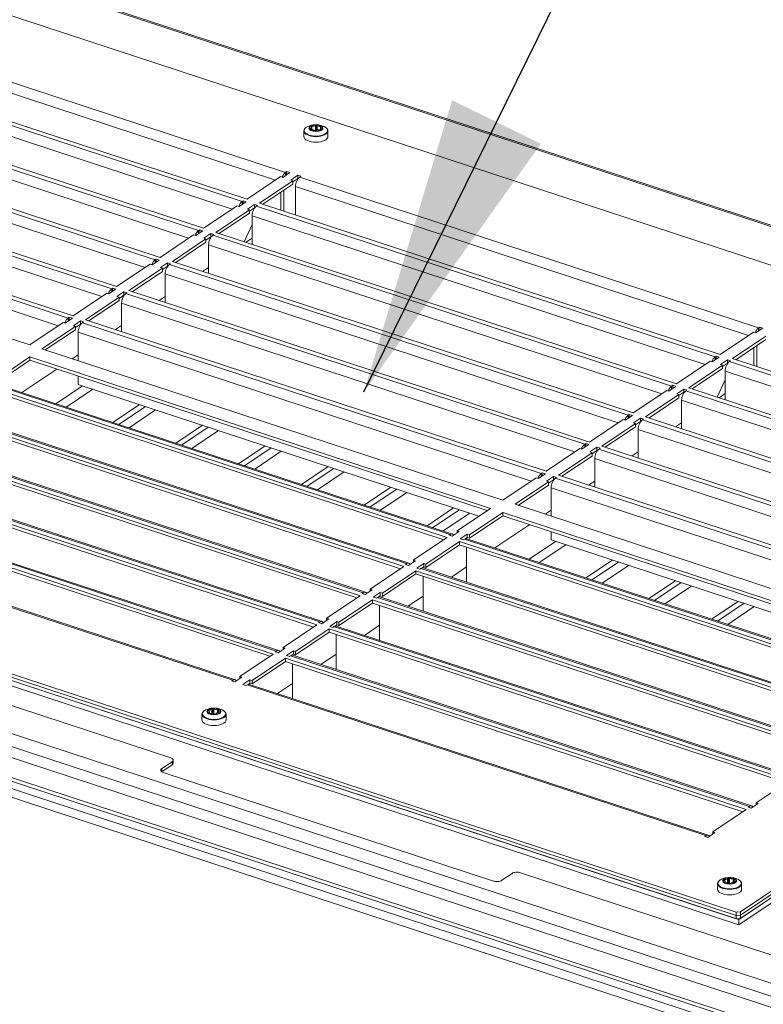
# Model space of a CAD drawing. Units: millimetres. Extents: x 160 to 5621, y 160 to 4040.
# Drawn here: x 1121 to 1244, y 1286 to 1450 of the extents above; entities that cross this region are included whole.
import ezdxf

# ---------------------------------------------------------------- set-up
doc = ezdxf.new("R2010")
doc.units = ezdxf.units.MM
doc.header["$LTSCALE"] = 20
for name, color, linetype, lineweight in [('Symbol (ISO)', 7, 'Continuous', 25), ('Visible (Drawing)', 7, 'Continuous', 40), ('Visible Narrow (ISO)', 7, 'Continuous', 35)]:
    doc.layers.add(name, color=color, linetype=linetype, lineweight=lineweight)
doc.styles.add('Note Text (ISO)', font='tahoma.ttf')
doc.dimstyles.new('Default - Method 1b (ISO)$7', dxfattribs={"dimscale": 20, "dimtxt": 3.5, "dimasz": 2.5, "dimexe": 3.175, "dimexo": 0, "dimgap": 0.762, "dimtad": 1, "dimtoh": 1, "dimrnd": 1e-08, "dimtxsty": 'Note Text (ISO)', "dimcen": 0.09, "dimdle": 10, "dimclrd": 256, "dimclre": 256, "dimclrt": 256, "dimazin": 2, "dimtfac": 1, "dimtmove": 0, "dimatfit": 3, "dimfxl": 0, "dimtolj": 1, "dimlwd": -1, "dimlwe": -1, "dimarcsym": 0})

msp = doc.modelspace()

# ---------------------------------------------------------------- linework, layer by layer
at = {"layer": 'Visible (Drawing)', "color": 7, "lineweight": 5}
for p, q in [((1259.799, 1285.1343), (280.0931, 1607.1906)), ((276.7327, 1600.4155), (1258.0769, 1277.8207)), ((1376.7715, 1372.7635), (1006.8643, 1494.3621)), ((1083.1444, 1462.6078), (1349.3688, 1375.0925)), ((1158.4806, 1420.2193), (1081.8899, 1445.3968)), ((1151.2536, 1415.3737), (1074.6629, 1440.5512)), ((1144.0265, 1410.5282), (1067.4358, 1435.7056)), ((1167.9325, 1430.6394), (1167.9325, 1431.5663)), ((1169.1872, 1432.1033), (1169.1872, 1431.8058)), ((1170.6777, 1432.001), (1170.6777, 1431.7465)), ((1171.9325, 1430.6394), (1171.9325, 1431.5663)), ((1136.7994, 1405.6826), (1060.2087, 1430.8601)), ((1129.5724, 1400.837), (1052.9817, 1426.0145)), ((1164.8882, 1424.6791), (1165.0674, 1424.7993)), ((1165.0674, 1424.7993), (1165.5794, 1424.631)), ((1165.0674, 1424.2877), (1165.0674, 1424.7993)), ((1164.0619, 1423.9614), (1158.4806, 1420.2193)), ((1160.5285, 1419.5461), (1166.1098, 1423.2882)), ((1164.41, 1423.8469), (1164.0619, 1423.9614)), ((1165.5794, 1424.631), (1164.41, 1423.8469)), ((1165.7616, 1423.4026), (1166.931, 1424.1867)), ((1166.1098, 1423.2882), (1165.7616, 1423.4026)), ((1166.931, 1423.6348), (1166.1098, 1423.0842)), ((1166.1098, 1422.7363), (1166.1098, 1423.2882)), ((1166.931, 1424.1867), (1167.443, 1424.0184)), ((1166.931, 1423.6348), (1166.931, 1424.1867)), ((1166.9805, 1423.6185), (1166.931, 1423.6348)), ((1167.443, 1424.0184), (1167.2637, 1423.8982)), ((1166.1098, 1422.7363), (1161.0808, 1419.3645)), ((1166.5468, 1422.3138), (1166.5468, 1417.5677)), ((1122.3453, 1395.9915), (1045.7546, 1421.1689)), ((1158.3523, 1419.7854), (1157.183, 1419.0014)), ((1157.6611, 1419.8335), (1157.8404, 1419.9537)), ((1157.8404, 1419.9537), (1158.3523, 1419.7854)), ((1157.8404, 1419.4421), (1157.8404, 1419.9537)), ((1156.8348, 1419.1158), (1151.2536, 1415.3737)), ((1153.3015, 1414.7005), (1158.8827, 1418.4426)), ((1157.183, 1419.0014), (1156.8348, 1419.1158)), ((1158.5346, 1418.5571), (1159.7039, 1419.3411)), ((1158.8827, 1418.4426), (1158.5346, 1418.5571)), ((1159.7039, 1418.7893), (1158.8827, 1418.2386)), ((1158.8827, 1417.8908), (1158.8827, 1418.4426)), ((1159.7039, 1419.3411), (1160.2159, 1419.1728)), ((1159.7039, 1418.7893), (1159.7039, 1419.3411)), ((1159.7535, 1418.773), (1159.7039, 1418.7893)), ((1160.2159, 1419.1728), (1160.0367, 1419.0526)), ((1237.1192, 1394.3686), (1160.5285, 1419.5461)), ((1158.8827, 1417.8908), (1153.8537, 1414.519)), ((1159.3197, 1417.4682), (1159.3197, 1412.7222)), ((1151.1253, 1414.9398), (1149.9559, 1414.1558)), ((1150.4341, 1414.988), (1150.6133, 1415.1081)), ((1150.6133, 1415.1081), (1151.1253, 1414.9398)), ((1150.6133, 1414.5966), (1150.6133, 1415.1081)), ((1159.3197, 1415.9991), (1158.0289, 1413.1465)), ((1149.6078, 1414.2703), (1144.0265, 1410.5282)), ((1146.0744, 1409.855), (1151.6557, 1413.5971)), ((1149.9559, 1414.1558), (1149.6078, 1414.2703)), ((1151.3075, 1413.7115), (1152.4769, 1414.4955)), ((1151.6557, 1413.5971), (1151.3075, 1413.7115)), ((1152.4769, 1413.9437), (1151.6557, 1413.3931)), ((1151.6557, 1413.0452), (1151.6557, 1413.5971)), ((1152.4769, 1414.4955), (1152.9888, 1414.3272)), ((1152.4769, 1413.9437), (1152.4769, 1414.4955)), ((1152.5264, 1413.9274), (1152.4769, 1413.9437)), ((1152.9888, 1414.3272), (1152.8096, 1414.2071)), ((1229.8922, 1389.5231), (1153.3015, 1414.7005)), ((1158.3139, 1413.0528), (1159.3197, 1413.7271)), ((1151.6557, 1413.0452), (1146.6267, 1409.6734)), ((1152.0926, 1412.6227), (1152.0926, 1407.8766)), ((1143.8982, 1410.0943), (1142.7289, 1409.3103)), ((1143.207, 1410.1424), (1143.3862, 1410.2626)), ((1143.3862, 1410.2626), (1143.8982, 1410.0943)), ((1143.3862, 1409.751), (1143.3862, 1410.2626)), ((1142.3807, 1409.4247), (1136.7994, 1405.6826)), ((1138.8473, 1405.0094), (1144.4286, 1408.7515)), ((1142.7289, 1409.3103), (1142.3807, 1409.4247)), ((1144.0805, 1408.8659), (1145.2498, 1409.65)), ((1144.4286, 1408.7515), (1144.0805, 1408.8659)), ((1145.2498, 1409.0981), (1144.4286, 1408.5475)), ((1144.4286, 1408.1997), (1144.4286, 1408.7515)), ((1145.2498, 1409.65), (1145.7618, 1409.4817)), ((1145.2498, 1409.0981), (1145.2498, 1409.65)), ((1145.2993, 1409.0818), (1145.2498, 1409.0981)), ((1145.7618, 1409.4817), (1145.5825, 1409.3615)), ((1222.6651, 1384.6775), (1146.0744, 1409.855)), ((1151.0869, 1408.2072), (1152.0926, 1408.8816)), ((1144.4286, 1408.1997), (1139.3996, 1404.8278)), ((1144.8656, 1407.7771), (1144.8656, 1403.031)), ((1136.6711, 1405.2487), (1135.5018, 1404.4647)), ((1135.9799, 1405.2968), (1136.1592, 1405.417)), ((1136.1592, 1405.417), (1136.6711, 1405.2487)), ((1136.1592, 1404.9054), (1136.1592, 1405.417)), ((1135.1536, 1404.5791), (1129.5724, 1400.837)), ((1131.6203, 1400.1638), (1137.2015, 1403.9059)), ((1135.5018, 1404.4647), (1135.1536, 1404.5791)), ((1136.8534, 1404.0204), (1138.0227, 1404.8044)), ((1137.2015, 1403.9059), (1136.8534, 1404.0204)), ((1138.0227, 1404.2526), (1137.2015, 1403.702)), ((1137.2015, 1403.3541), (1137.2015, 1403.9059)), ((1138.0227, 1404.8044), (1138.5347, 1404.6361)), ((1138.0227, 1404.2526), (1138.0227, 1404.8044)), ((1138.0723, 1404.2363), (1138.0227, 1404.2526)), ((1138.5347, 1404.6361), (1138.3555, 1404.5159)), ((1215.438, 1379.8319), (1138.8473, 1405.0094)), ((1143.8598, 1403.3617), (1144.8656, 1404.036)), ((1137.2015, 1403.3541), (1132.1725, 1399.9823)), ((1137.6385, 1402.9315), (1137.6385, 1398.1855)), ((1129.4441, 1400.4031), (1128.2747, 1399.6191)), ((1128.7529, 1400.4513), (1128.9321, 1400.5714)), ((1128.9321, 1400.5714), (1129.4441, 1400.4031)), ((1128.9321, 1400.0599), (1128.9321, 1400.5714)), ((1208.211, 1374.9864), (1131.6203, 1400.1638)), ((1127.9266, 1399.7336), (1122.3453, 1395.9915)), ((1124.3932, 1395.3183), (1129.9745, 1399.0604)), ((1129.9745, 1398.5085), (1124.9455, 1395.1367)), ((1128.2747, 1399.6191), (1127.9266, 1399.7336)), ((1129.6263, 1399.1748), (1130.7957, 1399.9588)), ((1129.9745, 1399.0604), (1129.6263, 1399.1748)), ((1130.7957, 1399.407), (1129.9745, 1398.8564)), ((1129.9745, 1398.5085), (1129.9745, 1399.0604)), ((1130.7957, 1399.9588), (1131.3077, 1399.7905)), ((1130.7957, 1399.407), (1130.7957, 1399.9588)), ((1130.8452, 1399.3907), (1130.7957, 1399.407)), ((1131.3077, 1399.7905), (1131.1284, 1399.6704)), ((1136.6327, 1398.5161), (1137.6385, 1399.1904)), ((1244.218, 1398.7803), (1243.0486, 1397.9963)), ((1243.5268, 1398.8284), (1243.706, 1398.9486)), ((1243.706, 1398.9486), (1244.218, 1398.7803)), ((1243.706, 1398.437), (1243.706, 1398.9486)), ((1130.4114, 1398.086), (1130.4114, 1393.3399)), ((1242.7005, 1398.1107), (1237.1192, 1394.3686)), ((1239.1671, 1393.6954), (1244.7484, 1397.4375)), ((1244.7484, 1396.8857), (1239.7194, 1393.5139)), ((1243.0486, 1397.9963), (1242.7005, 1398.1107)), ((1200.9839, 1370.1408), (1124.3932, 1395.3183)), ((1116.8044, 1390.2302), (1122.3857, 1393.9723)), ((1122.3857, 1393.9723), (1198.9764, 1368.7948)), ((1122.3857, 1393.9723), (1122.3857, 1393.4204)), ((1129.4057, 1393.6705), (1130.4114, 1394.3449)), ((1236.9909, 1393.9347), (1235.8216, 1393.1507)), ((1236.2997, 1393.9829), (1236.479, 1394.103)), ((1236.479, 1394.103), (1236.9909, 1393.9347)), ((1236.479, 1393.5915), (1236.479, 1394.103)), ((1315.7578, 1368.5179), (1239.1671, 1393.6954)), ((1122.3857, 1393.4204), (1116.8044, 1389.6783)), ((1121.0391, 1388.0609), (1126.8459, 1391.9543)), ((1198.4241, 1368.4245), (1122.3857, 1393.4204)), ((1235.4734, 1393.2652), (1229.8922, 1389.5231)), ((1231.94, 1388.8499), (1237.5213, 1392.592)), ((1237.5213, 1392.0401), (1232.4923, 1388.6683)), ((1235.8216, 1393.1507), (1235.4734, 1393.2652)), ((1237.1732, 1392.7064), (1238.3425, 1393.4904)), ((1237.5213, 1392.592), (1237.1732, 1392.7064)), ((1238.3425, 1392.9386), (1237.5213, 1392.388)), ((1237.5213, 1392.0401), (1237.5213, 1392.592)), ((1238.3425, 1393.4904), (1238.8545, 1393.3221)), ((1238.3425, 1392.9386), (1238.3425, 1393.4904)), ((1238.392, 1392.9223), (1238.3425, 1392.9386)), ((1238.8545, 1393.3221), (1238.6753, 1393.2019)), ((1130.4114, 1390.7821), (1130.4114, 1389.395)), ((1237.9583, 1391.6176), (1237.9583, 1386.8715)), ((1239.8157, 1301.6399), (973.5913, 1389.1552)), ((1115.1586, 1389.1267), (1191.7493, 1363.9492)), ((1192.6315, 1364.5265), (1116.3685, 1389.5963)), ((1130.4114, 1389.395), (1197.0358, 1367.4937)), ((1229.7639, 1389.0892), (1228.5945, 1388.3051)), ((1229.0727, 1389.1373), (1229.2519, 1389.2575)), ((1229.2519, 1389.2575), (1229.7639, 1389.0892)), ((1229.2519, 1388.7459), (1229.2519, 1389.2575)), ((1308.5308, 1363.6724), (1231.94, 1388.8499)), ((1237.9583, 1390.1484), (1236.6674, 1387.2958)), ((1240.2252, 1300.4016), (973.1817, 1388.1862)), ((973.1817, 1387.3032), (1240.2252, 1299.5186)), ((973.5913, 1388.6034), (1239.8157, 1301.0881)), ((973.5913, 1388.6034), (1239.8157, 1301.0881)), ((973.5913, 1388.0515), (1239.8157, 1300.5362)), ((1191.1971, 1363.5789), (1115.1586, 1388.5749)), ((1228.2464, 1388.4196), (1222.6651, 1384.6775)), ((1224.713, 1384.0043), (1230.2943, 1387.7464)), ((1230.2943, 1387.1945), (1225.2653, 1383.8227)), ((1228.5945, 1388.3051), (1228.2464, 1388.4196)), ((1229.9461, 1387.8608), (1231.1155, 1388.6449)), ((1230.2943, 1387.7464), (1229.9461, 1387.8608)), ((1231.1155, 1388.093), (1230.2943, 1387.5424)), ((1230.2943, 1387.1945), (1230.2943, 1387.7464)), ((1231.1155, 1388.6449), (1231.6274, 1388.4766)), ((1231.1155, 1388.093), (1231.1155, 1388.6449)), ((1231.165, 1388.0767), (1231.1155, 1388.093)), ((1231.6274, 1388.4766), (1231.4482, 1388.3564)), ((1236.9525, 1387.2021), (1237.9583, 1387.8765)), ((1140.6119, 1386.0418), (1136.1934, 1383.0793)), ((1230.7312, 1386.772), (1230.7312, 1382.0259)), ((1107.9316, 1384.2812), (1184.5223, 1359.1037)), ((1185.4045, 1359.6809), (1109.1414, 1384.7507)), ((1222.5368, 1384.2436), (1221.3674, 1383.4596)), ((1221.8456, 1384.2917), (1222.0248, 1384.4119)), ((1222.0248, 1384.4119), (1222.5368, 1384.2436)), ((1222.0248, 1383.9003), (1222.0248, 1384.4119)), ((1222.719, 1383.0153), (1223.8884, 1383.7993)), ((1223.8884, 1383.7993), (1224.4004, 1383.631)), ((1223.8884, 1383.2475), (1223.8884, 1383.7993)), ((1301.3037, 1358.8268), (1224.713, 1384.0043)), ((1183.97, 1358.7334), (1107.9316, 1383.7293)), ((1151.0561, 1382.6085), (1146.6376, 1379.646)), ((1221.0193, 1383.574), (1215.438, 1379.8319)), ((1217.4859, 1379.1587), (1223.0672, 1382.9008)), ((1223.0672, 1382.349), (1218.0382, 1378.9772)), ((1221.3674, 1383.4596), (1221.0193, 1383.574)), ((1223.0672, 1382.9008), (1222.719, 1383.0153)), ((1223.8884, 1383.2475), (1223.0672, 1382.6968)), ((1223.0672, 1382.349), (1223.0672, 1382.9008)), ((1223.9379, 1383.2312), (1223.8884, 1383.2475)), ((1224.4004, 1383.631), (1224.2211, 1383.5108)), ((1229.7255, 1382.3566), (1230.7312, 1383.0309)), ((1223.5042, 1381.9264), (1223.5042, 1377.1804)), ((1100.7045, 1379.4356), (1177.2952, 1354.2581)), ((1176.7429, 1353.8878), (1100.7045, 1378.8837)), ((1178.1774, 1354.8354), (1101.9144, 1379.9051)), ((1161.5003, 1379.1752), (1157.0817, 1376.2127)), ((1215.3097, 1379.398), (1214.1404, 1378.614)), ((1214.6185, 1379.4462), (1214.7978, 1379.5663)), ((1214.7978, 1379.5663), (1215.3097, 1379.398)), ((1214.7978, 1379.0548), (1214.7978, 1379.5663)), ((1215.492, 1378.1697), (1216.6613, 1378.9537)), ((1216.6613, 1378.9537), (1217.1733, 1378.7854)), ((1216.6613, 1378.4019), (1216.6613, 1378.9537)), ((1294.0766, 1353.9813), (1217.4859, 1379.1587)), ((1213.7922, 1378.7285), (1208.211, 1374.9864)), ((1210.2589, 1374.3132), (1215.8401, 1378.0553)), ((1215.8401, 1377.5034), (1210.8111, 1374.1316)), ((1214.1404, 1378.614), (1213.7922, 1378.7285)), ((1215.8401, 1378.0553), (1215.492, 1378.1697)), ((1216.6613, 1378.4019), (1215.8401, 1377.8513)), ((1215.8401, 1377.5034), (1215.8401, 1378.0553)), ((1216.7109, 1378.3856), (1216.6613, 1378.4019)), ((1217.1733, 1378.7854), (1216.9941, 1378.6653)), ((1222.4984, 1377.511), (1223.5042, 1378.1853)), ((1171.9445, 1375.7419), (1167.5259, 1372.7794)), ((1216.2771, 1377.0809), (1216.2771, 1372.3348)), ((1093.4774, 1374.59), (1170.0681, 1349.4125)), ((1169.5159, 1349.0423), (1093.4774, 1374.0382)), ((1170.9504, 1349.9898), (1094.6873, 1375.0596)), ((1208.0827, 1374.5525), (1206.9133, 1373.7685)), ((1207.3915, 1374.6006), (1207.5707, 1374.7208)), ((1207.5707, 1374.7208), (1208.0827, 1374.5525)), ((1207.5707, 1374.2092), (1207.5707, 1374.7208)), ((1208.2649, 1373.3241), (1209.4343, 1374.1082)), ((1209.4343, 1374.1082), (1209.9463, 1373.9399)), ((1209.4343, 1373.5563), (1209.4343, 1374.1082)), ((1209.9463, 1373.9399), (1209.767, 1373.8197)), ((1286.8496, 1349.1357), (1210.2589, 1374.3132)), ((1349.4916, 1374.7656), (1240.512, 1301.6976)), ((1240.512, 1301.1457), (1349.4916, 1374.2137)), ((1240.512, 1301.1457), (1349.4916, 1374.2137)), ((1182.3887, 1372.3086), (1177.9701, 1369.3461)), ((1206.5652, 1373.8829), (1200.9839, 1370.1408)), ((1203.0318, 1369.4676), (1208.6131, 1373.2097)), ((1208.6131, 1372.6579), (1203.5841, 1369.286)), ((1206.9133, 1373.7685), (1206.5652, 1373.8829)), ((1208.6131, 1373.2097), (1208.2649, 1373.3241)), ((1209.4343, 1373.5563), (1208.6131, 1373.0057)), ((1208.6131, 1372.6579), (1208.6131, 1373.2097)), ((1209.4838, 1373.54), (1209.4343, 1373.5563)), ((1215.2713, 1372.6654), (1216.2771, 1373.3398)), ((1349.7783, 1373.8542), (1240.2252, 1300.4016)), ((1240.2252, 1299.5186), (1349.7783, 1372.9712)), ((1240.512, 1300.5939), (1349.4916, 1373.6619)), ((1209.05, 1372.2353), (1209.05, 1367.4892)), ((1145.7861, 1327.3183), (1018.8176, 1369.0564)), ((1086.2504, 1369.7445), (1162.8411, 1344.567)), ((1162.2888, 1344.1967), (1086.2504, 1369.1926)), ((1163.7233, 1345.1443), (1087.4602, 1370.214)), ((1279.6225, 1344.2901), (1203.0318, 1369.4676)), ((1192.8329, 1368.8754), (1188.4143, 1365.9128)), ((1198.9764, 1368.7948), (1193.3951, 1365.0527)), ((1195.443, 1364.3795), (1201.0243, 1368.1216)), ((1201.0243, 1367.5698), (1195.443, 1363.8277)), ((1201.0243, 1368.1216), (1277.615, 1342.9441)), ((1201.0243, 1368.1216), (1201.0243, 1367.5698)), ((1277.0627, 1342.5738), (1201.0243, 1367.5698)), ((1208.0443, 1367.8199), (1209.05, 1368.4942)), ((1199.6777, 1362.2103), (1205.4845, 1366.1036)), ((1156.4962, 1340.2987), (1080.2332, 1365.3685)), ((1192.0619, 1364.3225), (1192.2412, 1364.4427)), ((1192.5739, 1364.1542), (1192.0619, 1364.3225)), ((1193.7433, 1364.9383), (1192.5739, 1364.1542)), ((1193.3951, 1365.0527), (1193.7433, 1364.9383)), ((1193.3951, 1364.7048), (1193.3951, 1365.0527)), ((1193.9255, 1363.7099), (1195.0949, 1364.494)), ((1195.0949, 1364.494), (1195.443, 1364.3795)), ((1195.0949, 1363.9421), (1195.0949, 1364.494)), ((1195.443, 1364.3795), (1195.443, 1363.8277)), ((1209.05, 1364.9315), (1209.05, 1363.5443)), ((1191.7493, 1363.9492), (1186.1681, 1360.2071)), ((1188.2159, 1359.5339), (1193.7972, 1363.276)), ((1193.7972, 1362.7242), (1188.2159, 1358.9821)), ((1193.7972, 1363.276), (1270.3879, 1338.0986)), ((1193.7972, 1363.276), (1193.7972, 1362.7242)), ((1269.8356, 1337.7283), (1193.7972, 1362.7242)), ((1194.4375, 1363.5416), (1193.9255, 1363.7099)), ((1194.6167, 1363.6618), (1194.4375, 1363.5416)), ((1195.0949, 1363.9421), (1194.8087, 1363.7502)), ((1271.2701, 1338.6758), (1195.0071, 1363.7456)), ((1195.443, 1363.8277), (1195.0949, 1363.9421)), ((1209.05, 1363.5443), (1275.6744, 1341.643)), ((1194.9752, 1362.337), (1194.9752, 1356.5348)), ((1184.8349, 1359.477), (1185.0141, 1359.5971)), ((1185.3468, 1359.3087), (1184.8349, 1359.477)), ((1186.5162, 1360.0927), (1185.3468, 1359.3087)), ((1186.1681, 1360.2071), (1186.5162, 1360.0927)), ((1186.1681, 1359.8593), (1186.1681, 1360.2071)), ((1186.6984, 1358.8644), (1187.8678, 1359.6484)), ((1187.8678, 1359.6484), (1188.2159, 1359.5339)), ((1187.8678, 1359.0965), (1187.8678, 1359.6484)), ((1188.2159, 1359.5339), (1188.2159, 1358.9821)), ((1219.2505, 1360.1911), (1214.832, 1357.2286)), ((1184.5223, 1359.1037), (1178.941, 1355.3616)), ((1180.9889, 1354.6884), (1186.5702, 1358.4305)), ((1186.5702, 1357.8786), (1180.9889, 1354.1365)), ((1186.5702, 1358.4305), (1263.1609, 1333.253)), ((1186.5702, 1358.4305), (1186.5702, 1357.8786)), ((1262.6086, 1332.8827), (1186.5702, 1357.8786)), ((1187.2104, 1358.6961), (1186.6984, 1358.8644)), ((1187.3897, 1358.8162), (1187.2104, 1358.6961)), ((1187.8678, 1359.0965), (1187.5816, 1358.9046)), ((1264.0431, 1333.8303), (1187.78, 1358.9)), ((1188.2159, 1358.9821), (1187.8678, 1359.0965)), ((1192.4506, 1357.3647), (1194.9752, 1359.0574)), ((1187.7481, 1357.4914), (1187.7481, 1351.6892)), ((1229.6947, 1356.7579), (1225.2762, 1353.7953)), ((1177.6078, 1354.6314), (1177.7871, 1354.7516)), ((1178.1198, 1354.4631), (1177.6078, 1354.6314)), ((1179.2891, 1355.2471), (1178.1198, 1354.4631)), ((1178.941, 1355.3616), (1179.2891, 1355.2471)), ((1178.941, 1355.0137), (1178.941, 1355.3616)), ((1179.4714, 1354.0188), (1180.6407, 1354.8028)), ((1180.6407, 1354.8028), (1180.9889, 1354.6884)), ((1180.6407, 1354.251), (1180.6407, 1354.8028)), ((1180.9889, 1354.6884), (1180.9889, 1354.1365)), ((1177.2952, 1354.2581), (1171.7139, 1350.516)), ((1173.7618, 1349.8428), (1179.3431, 1353.5849)), ((1179.3431, 1353.0331), (1173.7618, 1349.291)), ((1179.3431, 1353.5849), (1255.9338, 1328.4074)), ((1179.3431, 1353.5849), (1179.3431, 1353.0331)), ((1255.3815, 1328.0371), (1179.3431, 1353.0331)), ((1179.9834, 1353.8505), (1179.4714, 1354.0188)), ((1180.1626, 1353.9707), (1179.9834, 1353.8505)), ((1180.6407, 1354.251), (1180.3545, 1354.0591)), ((1180.5211, 1352.6458), (1180.5211, 1346.8437)), ((1256.816, 1328.9847), (1180.553, 1354.0545)), ((1180.9889, 1354.1365), (1180.6407, 1354.251)), ((1185.2235, 1352.5191), (1187.7481, 1354.2118)), ((1240.1389, 1353.3246), (1235.7203, 1350.362)), ((1170.0681, 1349.4125), (1164.4869, 1345.6704)), ((1170.3808, 1349.7858), (1170.56, 1349.906)), ((1170.8927, 1349.6175), (1170.3808, 1349.7858)), ((1172.0621, 1350.4016), (1170.8927, 1349.6175)), ((1171.7139, 1350.516), (1172.0621, 1350.4016)), ((1171.7139, 1350.1682), (1171.7139, 1350.516)), ((1172.2443, 1349.1732), (1173.4137, 1349.9573)), ((1173.4137, 1349.4054), (1173.1275, 1349.2135)), ((1173.4137, 1349.9573), (1173.7618, 1349.8428)), ((1173.4137, 1349.4054), (1173.4137, 1349.9573)), ((1173.7618, 1349.291), (1173.4137, 1349.4054)), ((1173.7618, 1349.8428), (1173.7618, 1349.291)), ((1177.9965, 1347.6736), (1180.5211, 1349.3663)), ((1166.5348, 1344.9973), (1172.116, 1348.7394)), ((1172.116, 1348.1875), (1166.5348, 1344.4454)), ((1172.116, 1348.7394), (1248.7067, 1323.5619)), ((1172.116, 1348.7394), (1172.116, 1348.1875)), ((1248.1545, 1323.1916), (1172.116, 1348.1875)), ((1172.7563, 1349.0049), (1172.2443, 1349.1732)), ((1172.9355, 1349.1251), (1172.7563, 1349.0049)), ((1173.294, 1347.8003), (1173.294, 1341.9981)), ((1249.5889, 1324.1391), (1173.3259, 1349.2089)), ((1162.8411, 1344.567), (1157.2598, 1340.8249)), ((1163.1537, 1344.9403), (1163.3329, 1345.0605)), ((1163.6657, 1344.772), (1163.1537, 1344.9403)), ((1164.835, 1345.556), (1163.6657, 1344.772)), ((1164.4869, 1345.6704), (1164.835, 1345.556)), ((1164.4869, 1345.3226), (1164.4869, 1345.6704)), ((1165.0173, 1344.3277), (1166.1866, 1345.1117)), ((1166.1866, 1344.5599), (1165.9004, 1344.368)), ((1166.1866, 1345.1117), (1166.5348, 1344.9973)), ((1166.1866, 1344.5599), (1166.1866, 1345.1117)), ((1166.5348, 1344.4454), (1166.1866, 1344.5599)), ((1166.5348, 1344.9973), (1166.5348, 1344.4454)), ((1170.7694, 1342.828), (1173.294, 1344.5207)), ((1159.3077, 1340.1517), (1164.889, 1343.8938)), ((1164.889, 1343.3419), (1159.3077, 1339.5998)), ((1164.889, 1343.8938), (1241.4797, 1318.7163)), ((1164.889, 1343.8938), (1164.889, 1343.3419)), ((1240.9274, 1318.346), (1164.889, 1343.3419)), ((1165.5292, 1344.1594), (1165.0173, 1344.3277)), ((1165.7085, 1344.2795), (1165.5292, 1344.1594)), ((1166.067, 1342.9547), (1166.067, 1337.1525)), ((1242.3619, 1319.2936), (1166.0988, 1344.3633)), ((1155.9266, 1340.0947), (1156.1059, 1340.2149)), ((1156.4386, 1339.9264), (1155.9266, 1340.0947)), ((1157.608, 1340.7104), (1156.4386, 1339.9264)), ((1157.2598, 1340.8249), (1157.608, 1340.7104)), ((1157.2598, 1340.477), (1157.2598, 1340.8249)), ((1157.7902, 1339.4821), (1158.9596, 1340.2661)), ((1158.9596, 1339.7143), (1158.6733, 1339.5224)), ((1158.9596, 1340.2661), (1159.3077, 1340.1517)), ((1158.9596, 1339.7143), (1158.9596, 1340.2661)), ((1159.3077, 1339.5998), (1158.9596, 1339.7143)), ((1159.3077, 1340.1517), (1159.3077, 1339.5998)), ((1163.5423, 1337.9824), (1166.067, 1339.6751)), ((1158.3022, 1339.3138), (1157.7902, 1339.4821)), ((1158.4814, 1339.434), (1158.3022, 1339.3138)), ((1235.1348, 1314.448), (1158.8718, 1339.5178)), ((1152.2626, 1334.9152), (1152.2626, 1334.7106)), ((1153.7105, 1335.1537), (1153.7105, 1334.8256)), ((1150.9866, 1333.6217), (1150.9866, 1334.5486)), ((1154.9866, 1333.6217), (1154.9866, 1334.5486)), ((1144.311, 1325.5108), (1146.0317, 1326.6645)), ((1146.2125, 1326.9337), (1146.2125, 1326.3819)), ((1146.0317, 1326.1126), (1144.321, 1324.9656)), ((1199.4397, 1306.8153), (1144.5565, 1324.8569)), ((1248.7067, 1323.5619), (1243.1255, 1319.8198)), ((1241.4797, 1318.7163), (1235.8984, 1314.9742)), ((1241.7923, 1319.0896), (1241.9715, 1319.2098)), ((1242.3043, 1318.9213), (1241.7923, 1319.0896)), ((1243.4736, 1319.7053), (1242.3043, 1318.9213)), ((1243.1255, 1319.8198), (1243.4736, 1319.7053)), ((1243.1255, 1319.4719), (1243.1255, 1319.8198)), ((1235.8984, 1314.9742), (1236.2466, 1314.8598)), ((1235.8984, 1314.6264), (1235.8984, 1314.9742)), ((1234.5652, 1314.244), (1234.7445, 1314.3642)), ((1235.0772, 1314.0757), (1234.5652, 1314.244)), ((1236.2466, 1314.8598), (1235.0772, 1314.0757)), ((1202.5532, 1308.0843), (1200.8325, 1306.9306)), ((1253.7181, 1291.8381), (1203.9459, 1308.1996)), ((1239.4348, 1306.9738), (1239.4348, 1306.6457)), ((1236.7108, 1305.4418), (1236.7108, 1306.3687)), ((1237.9869, 1306.7353), (1237.9869, 1306.5307)), ((1240.7108, 1305.4418), (1240.7108, 1306.3687)), ((1240.512, 1301.6976), (1239.8157, 1301.6399)), ((1239.8157, 1301.6399), (1239.8157, 1301.0881)), ((1239.8157, 1301.0881), (1240.512, 1301.1457)), ((1240.512, 1301.1457), (1239.8157, 1301.0881)), ((1239.8157, 1301.0881), (1239.8157, 1300.5362)), ((1239.8157, 1300.5362), (1240.512, 1300.5939)), ((1240.2252, 1299.5186), (1240.2252, 1300.4016)), ((1240.512, 1301.1457), (1240.512, 1301.6976)), ((1240.512, 1300.5939), (1240.512, 1301.1457))]:
    msp.add_line(p, q, dxfattribs=at)
for centre, major_axis, ratio, start_param, end_param in [((1169.0955, 1431.8969), (-0.1, 0), 0.46947156, 5.46067419, 6.65952787), ((1169.9325, 1432.0522), (-1, 0), 0.46947156, 0.37634257, 0.49632206), ((1168.6872, 1432.1033), (0.5, 0), 0.46947156, 5.46067419, 6.9311635), ((1169.1411, 1431.851), (0.1, 0), 0.46947156, 3.63791471, 4.8367684), ((1169.1656, 1432.2733), (-0.1, 0), 0.46947156, 5.73230982, 6.9311635), ((1169.9325, 1432.0522), (1, 0), 0.46947156, 2.47073767, 2.59071716), ((1169.2275, 1432.3148), (-0.1, 0), 0.46947156, 4.41347664, 5.61233032), ((1169.2155, 1431.5714), (0.5, 0), 0.46947156, 0.22468643, 1.69517575), ((1169.4042, 1432.584), (0.5, 0), 0.46947156, 4.41347664, 5.88396595), ((1169.8004, 1431.6342), (-0.1, 0), 0.46947156, 0.22468643, 1.42354012), ((1169.4042, 1431.8114), (0.5, 0), 0.46947156, 5.35330455, 5.88396595), ((1169.9325, 1432.0522), (-1, 0), 0.46947156, 1.42354012, 1.54351961), ((1169.957, 1432.4745), (-0.1, 0), 0.46947156, 4.68511227, 5.88396595), ((1169.957, 1431.7019), (-0.1, 0), 0.46947156, 4.68511227, 5.88396595), ((1169.9079, 1431.6298), (0.1, 0), 0.46947156, 4.68511227, 5.88396595), ((1169.9325, 1432.0522), (1, 0), 0.46947156, 1.42354012, 1.54351961), ((1169.9325, 1431.2796), (-1, 0), 0.46947156, 4.56513277, 4.68511227), ((1170.4608, 1431.5203), (-0.5, 0), 0.46947156, 4.41347664, 5.88396595), ((1170.0645, 1432.4701), (0.1, 0), 0.46947156, 0.22468643, 1.42354012), ((1170.0645, 1431.6975), (0.1, 0), 0.46947156, 0.23480776, 1.42354012), ((1170.6495, 1432.5329), (-0.5, 0), 0.46947156, 0.22468643, 1.69517575), ((1170.6375, 1431.7895), (0.1, 0), 0.46947156, 4.41347664, 5.61233032), ((1171.1777, 1432.001), (-0.5, 0), 0.46947156, 5.46067419, 6.9311635), ((1170.7239, 1432.2534), (-0.1, 0), 0.46947156, 3.63791471, 4.8367684), ((1169.9325, 1432.0522), (-1, 0), 0.46947156, 2.47073767, 2.59071716), ((1170.6994, 1431.831), (0.1, 0), 0.46947156, 5.73230982, 6.9311635), ((1169.9325, 1432.0522), (1, 0), 0.46947156, 0.37634257, 0.49632206), ((1170.7695, 1432.2074), (0.1, 0), 0.46947156, 5.46067419, 6.65952787), ((1169.9325, 1430.6394), (-2, 0), 0.46947156, 0, 3.14159265), ((1164.8882, 1423.5754), (0.3904, 1.1875), 0.50643793, 0.57574042, 1.48377635), ((1167.2637, 1422.7945), (-0.3904, -1.1875), 0.50643793, 3.71733307, 5.2881294), ((1157.6611, 1418.7298), (0.3904, 1.1875), 0.50643793, 0.57574042, 1.48377635), ((1160.0367, 1417.9489), (-0.3904, -1.1875), 0.50643793, 3.71733307, 5.2881294), ((1150.4341, 1413.8843), (0.3904, 1.1875), 0.50643793, 0.57574042, 1.48377635), ((1152.8096, 1413.1034), (-0.3904, -1.1875), 0.50643793, 3.71733307, 5.2881294), ((1143.207, 1409.0387), (0.3904, 1.1875), 0.50643793, 0.57574042, 1.48377635), ((1145.5825, 1408.2578), (-0.3904, -1.1875), 0.50643793, 3.71733307, 5.2881294), ((1135.9799, 1404.1931), (0.3904, 1.1875), 0.50643793, 0.57574042, 1.48377635), ((1138.3555, 1403.4122), (-0.3904, -1.1875), 0.50643793, 3.71733307, 5.2881294), ((1128.7529, 1399.3476), (0.3904, 1.1875), 0.50643793, 0.57574042, 1.48377635), ((1131.1284, 1398.5667), (-0.3904, -1.1875), 0.50643793, 3.71733307, 5.2881294), ((1243.5268, 1397.7247), (0.3904, 1.1875), 0.50643793, 0.57574042, 1.48377635), ((1236.2997, 1392.8792), (0.3904, 1.1875), 0.50643793, 0.57574042, 1.48377635), ((1238.6753, 1392.0983), (-0.3904, -1.1875), 0.50643793, 3.71733307, 5.2881294), ((1229.0727, 1388.0336), (0.3904, 1.1875), 0.50643793, 0.57574042, 1.48377635), ((1231.4482, 1387.2527), (-0.3904, -1.1875), 0.50643793, 3.71733307, 5.2881294), ((1221.8456, 1383.188), (0.3904, 1.1875), 0.50643793, 0.57574042, 1.48377635), ((1224.2211, 1382.4071), (-0.3904, -1.1875), 0.50643793, 3.71733307, 5.2881294), ((1214.6185, 1378.3425), (0.3904, 1.1875), 0.50643793, 0.57574042, 1.48377635), ((1216.9941, 1377.5616), (-0.3904, -1.1875), 0.50643793, 3.71733307, 5.2881294), ((1207.3915, 1373.4969), (0.3904, 1.1875), 0.50643793, 0.57574042, 1.48377635), ((1209.767, 1372.716), (-0.3904, -1.1875), 0.50643793, 3.71733307, 5.2881294), ((1192.2412, 1363.339), (0.3904, 1.1875), 0.50643793, 5.85440939, 6.85892572), ((1194.6167, 1362.5581), (0.3904, 1.1875), 0.50643793, 0, 0.57574042), ((1185.0141, 1358.4935), (0.3904, 1.1875), 0.50643793, 5.85440939, 6.85892572), ((1187.3897, 1357.7126), (0.3904, 1.1875), 0.50643793, 0, 0.57574042), ((1177.7871, 1353.6479), (0.3904, 1.1875), 0.50643793, 5.85440939, 6.85892572), ((1180.1626, 1352.867), (0.3904, 1.1875), 0.50643793, 0, 0.57574042), ((1170.56, 1348.8023), (0.3904, 1.1875), 0.50643793, 5.85440939, 6.85892572), ((1172.9355, 1348.0214), (0.3904, 1.1875), 0.50643793, 0, 0.57574042), ((1163.3329, 1343.9568), (0.3904, 1.1875), 0.50643793, 5.85440939, 6.85892572), ((1165.7085, 1343.1759), (0.3904, 1.1875), 0.50643793, 0, 0.57574042), ((1156.1059, 1339.1112), (0.3904, 1.1875), 0.50643793, 5.85440939, 6.85892572), ((1158.4814, 1338.3303), (0.3904, 1.1875), 0.50643793, 0, 0.57574042), ((1167.2988, 1337.2271), (-1.25, 0), 0.46947156, 6.11269095, 6.40561659), ((1152.1166, 1335.1427), (-0.1, 0), 0.46947156, 6.02416573, 7.22301942), ((1152.9866, 1335.0345), (-1, 0), 0.46947156, 5.90418623, 6.02416573), ((1152.1504, 1335.1908), (-0.1, 0), 0.46947156, 4.70533255, 5.90418623), ((1151.7626, 1334.9152), (0.5, 0), 0.46947156, 5.7525301, 7.22301942), ((1152.1547, 1335.4725), (0.5, 0), 0.46947156, 4.70533255, 6.17582186), ((1152.2801, 1334.7727), (-0.1, 0), 0.46947156, 5.7525301, 6.95138378), ((1152.9866, 1335.0345), (-1, 0), 0.46947156, 0.66819848, 0.78817797), ((1152.3519, 1334.7349), (0.1, 0), 0.46947156, 3.92977063, 5.12862431), ((1152.5945, 1334.4772), (-0.5, 0), 0.46947156, 3.658135, 5.12862431), ((1152.7512, 1335.4423), (-0.1, 0), 0.46947156, 4.97696818, 6.17582186), ((1152.7512, 1334.6697), (-0.1, 0), 0.46947156, 4.97696818, 5.34815985), ((1152.9866, 1335.0345), (1, 0), 0.46947156, 1.71539603, 1.83537552), ((1152.9866, 1334.2619), (-1, 0), 0.46947156, 4.85698868, 4.97696818), ((1152.8569, 1335.4526), (-0.1, 0), 0.46947156, 3.658135, 4.85698868), ((1152.8569, 1334.68), (-0.1, 0), 0.46947156, 3.658135, 4.85698868), ((1153.3786, 1335.5917), (0.5, 0), 0.46947156, 3.658135, 5.12862431), ((1153.3786, 1334.8191), (0.5, 0), 0.46947156, 3.658135, 4.51653951), ((1153.2219, 1334.6266), (0.1, 0), 0.46947156, 4.97696818, 6.17582186), ((1153.8185, 1334.5964), (-0.5, 0), 0.46947156, 4.70533255, 6.17582186), ((1153.6212, 1335.3341), (-0.1, 0), 0.46947156, 3.92977063, 5.12862431), ((1154.2105, 1335.1537), (-0.5, 0), 0.46947156, 5.7525301, 7.22301942), ((1152.9866, 1335.0345), (1, 0), 0.46947156, 0.66819848, 0.78817797), ((1153.693, 1335.2962), (0.1, 0), 0.46947156, 5.7525301, 6.95138378), ((1153.8227, 1334.8781), (0.1, 0), 0.46947156, 4.70533255, 5.90418623), ((1153.8565, 1334.9262), (0.1, 0), 0.46947156, 6.02416573, 7.22301942), ((1152.9866, 1335.0345), (1, 0), 0.46947156, 5.90418623, 6.02416573), ((1152.9866, 1333.6217), (-2, 0), 0.46947156, 0, 3.14159265), ((1153.1163, 1334.6163), (0.1, 0), 0.46947156, 3.658135, 4.85698868), ((1152.9866, 1335.0345), (-1, 0), 0.46947156, 1.71539603, 1.83537552), ((1145.2125, 1326.9337), (1, 0), 0.46947156, 5.67232007, 7.2431164), ((1145.1301, 1325.2415), (-1, 0), 0.46947156, 5.67232007, 7.2431164), ((1145.2125, 1326.3819), (1, 0), 0.46947156, 5.67232007, 6.28318531), ((1241.9715, 1318.1061), (0.3904, 1.1875), 0.50643793, 5.85440939, 6.85892572), ((1234.7445, 1313.2605), (0.3904, 1.1875), 0.50643793, 5.85440939, 6.85892572), ((1200.0133, 1307.1999), (1, 0), 0.46947156, 4.10152374, 5.67232007), ((1203.3723, 1307.815), (1, 0), 0.46947156, 0.95993109, 2.53072742), ((1237.8409, 1306.9628), (-0.1, 0), 0.46947156, 6.02416573, 7.22301942), ((1238.7108, 1306.8545), (-1, 0), 0.46947156, 5.90418623, 6.02416573), ((1237.8747, 1307.0109), (-0.1, 0), 0.46947156, 4.70533255, 5.90418623), ((1237.4869, 1306.7353), (0.5, 0), 0.46947156, 5.7525301, 7.22301942), ((1237.8789, 1307.2925), (0.5, 0), 0.46947156, 4.70533255, 6.17582186), ((1238.4755, 1307.2624), (-0.1, 0), 0.46947156, 4.97696818, 6.17582186), ((1238.7108, 1306.8545), (1, 0), 0.46947156, 1.71539603, 1.83537552), ((1238.5811, 1307.2726), (-0.1, 0), 0.46947156, 3.658135, 4.85698868), ((1239.1029, 1307.4118), (0.5, 0), 0.46947156, 3.658135, 5.12862431), ((1239.3455, 1307.1541), (-0.1, 0), 0.46947156, 3.92977063, 5.12862431), ((1239.9348, 1306.9738), (-0.5, 0), 0.46947156, 5.7525301, 7.22301942), ((1238.7108, 1306.8545), (1, 0), 0.46947156, 0.66819848, 0.78817797), ((1239.4173, 1307.1163), (0.1, 0), 0.46947156, 5.7525301, 6.95138378), ((1239.5808, 1306.7463), (0.1, 0), 0.46947156, 6.02416573, 7.22301942), ((1238.7108, 1305.4418), (-2, 0), 0.46947156, 0, 3.14159265), ((1238.0044, 1306.5927), (-0.1, 0), 0.46947156, 5.7525301, 6.95138378), ((1238.7108, 1306.8545), (-1, 0), 0.46947156, 0.66819848, 0.78817797), ((1238.0762, 1306.5549), (0.1, 0), 0.46947156, 3.92977063, 5.12862431), ((1238.3188, 1306.2973), (-0.5, 0), 0.46947156, 3.658135, 5.12862431), ((1238.4755, 1306.4898), (-0.1, 0), 0.46947156, 4.97696818, 5.34815985), ((1238.7108, 1306.082), (-1, 0), 0.46947156, 4.85698868, 4.97696818), ((1238.5811, 1306.5001), (-0.1, 0), 0.46947156, 3.658135, 4.85698868), ((1239.1029, 1306.6392), (0.5, 0), 0.46947156, 3.658135, 4.51653951), ((1238.8405, 1306.4364), (0.1, 0), 0.46947156, 3.658135, 4.85698868), ((1238.7108, 1306.8545), (-1, 0), 0.46947156, 1.71539603, 1.83537552), ((1238.9462, 1306.4467), (0.1, 0), 0.46947156, 4.97696818, 6.17582186), ((1239.5427, 1306.4165), (-0.5, 0), 0.46947156, 4.70533255, 6.17582186), ((1239.547, 1306.6982), (0.1, 0), 0.46947156, 4.70533255, 5.90418623), ((1238.7108, 1306.8545), (1, 0), 0.46947156, 5.90418623, 6.02416573)]:
    msp.add_ellipse(centre, major_axis=major_axis, ratio=ratio, start_param=start_param, end_param=end_param, dxfattribs=at)
for points, knots in [([(1168.5833, 1432.3044), (1168.5052, 1432.2695), (1168.4325, 1432.2315), (1168.2997, 1432.1493), (1168.2397, 1432.1052), (1168.1338, 1432.0113), (1168.088, 1431.9615), (1168.0127, 1431.8563), (1167.9831, 1431.8009), (1167.9429, 1431.6857), (1167.9325, 1431.626), (1167.9325, 1431.5663)], [6.08288086, 6.08288086, 6.08288086, 6.08288086, 6.245114797, 6.245114797, 6.407348734, 6.407348734, 6.569582671, 6.569582671, 6.731816608, 6.731816608, 6.894050545, 6.894050545, 6.894050545, 6.894050545]), ([(1171.2817, 1432.3044), (1171.0359, 1432.414), (1170.8322, 1432.4745), (1170.4694, 1432.558), (1170.3103, 1432.5796), (1170.0053, 1432.6015), (1169.8597, 1432.6015), (1169.5547, 1432.5796), (1169.3956, 1432.558), (1169.0328, 1432.4745), (1168.8291, 1432.414), (1168.5833, 1432.3044)], [4.56362758, 4.56362758, 4.56362758, 4.56362758, 4.86747823, 4.86747823, 5.17132889, 5.17132889, 5.47517955, 5.47517955, 5.7790302, 5.7790302, 6.08288086, 6.08288086, 6.08288086, 6.08288086]), ([(1171.9325, 1431.5663), (1171.9325, 1431.626), (1171.922, 1431.6857), (1171.8819, 1431.8009), (1171.8523, 1431.8563), (1171.7769, 1431.9615), (1171.7311, 1432.0113), (1171.6253, 1432.1052), (1171.5653, 1432.1493), (1171.4325, 1432.2315), (1171.3598, 1432.2695), (1171.2817, 1432.3044)], [3.752457892, 3.752457892, 3.752457892, 3.752457892, 3.914691829, 3.914691829, 4.076925766, 4.076925766, 4.239159703, 4.239159703, 4.40139364, 4.40139364, 4.563627577, 4.563627577, 4.563627577, 4.563627577]), ([(1151.6374, 1335.2867), (1151.5592, 1335.2518), (1151.4865, 1335.2138), (1151.3538, 1335.1316), (1151.2937, 1335.0875), (1151.1879, 1334.9936), (1151.1421, 1334.9438), (1151.0667, 1334.8386), (1151.0372, 1334.7832), (1150.997, 1334.668), (1150.9866, 1334.6083), (1150.9866, 1334.5486)], [0.555037191, 0.555037191, 0.555037191, 0.555037191, 0.717271128, 0.717271128, 0.879505066, 0.879505066, 1.041739003, 1.041739003, 1.20397294, 1.20397294, 1.366206877, 1.366206877, 1.366206877, 1.366206877]), ([(1154.3357, 1335.2867), (1154.09, 1335.3963), (1153.8862, 1335.4568), (1153.5235, 1335.5403), (1153.3643, 1335.5619), (1153.0594, 1335.5838), (1152.9138, 1335.5838), (1152.6088, 1335.5619), (1152.4497, 1335.5403), (1152.0869, 1335.4568), (1151.8832, 1335.3963), (1151.6374, 1335.2867)], [5.31896922, 5.31896922, 5.31896922, 5.31896922, 5.62281987, 5.62281987, 5.92667053, 5.92667053, 6.23052119, 6.23052119, 6.53437184, 6.53437184, 6.8382225, 6.8382225, 6.8382225, 6.8382225]), ([(1154.9866, 1334.5486), (1154.9866, 1334.6083), (1154.9761, 1334.668), (1154.936, 1334.7832), (1154.9064, 1334.8386), (1154.831, 1334.9438), (1154.7852, 1334.9936), (1154.6794, 1335.0875), (1154.6193, 1335.1316), (1154.4866, 1335.2138), (1154.4139, 1335.2518), (1154.3357, 1335.2867)], [4.50779953, 4.50779953, 4.50779953, 4.50779953, 4.670033467, 4.670033467, 4.832267404, 4.832267404, 4.994501342, 4.994501342, 5.156735279, 5.156735279, 5.318969216, 5.318969216, 5.318969216, 5.318969216]), ([(1237.3617, 1307.1068), (1237.2835, 1307.0719), (1237.2108, 1307.0338), (1237.0781, 1306.9517), (1237.018, 1306.9076), (1236.9122, 1306.8137), (1236.8664, 1306.7639), (1236.791, 1306.6587), (1236.7614, 1306.6032), (1236.7213, 1306.4881), (1236.7108, 1306.4284), (1236.7108, 1306.3687)], [0.555037191, 0.555037191, 0.555037191, 0.555037191, 0.717271128, 0.717271128, 0.879505066, 0.879505066, 1.041739003, 1.041739003, 1.20397294, 1.20397294, 1.366206877, 1.366206877, 1.366206877, 1.366206877]), ([(1240.06, 1307.1068), (1239.8142, 1307.2164), (1239.6105, 1307.2769), (1239.2477, 1307.3604), (1239.0886, 1307.382), (1238.7836, 1307.4039), (1238.638, 1307.4039), (1238.3331, 1307.382), (1238.1739, 1307.3604), (1237.8112, 1307.2769), (1237.6074, 1307.2164), (1237.3617, 1307.1068)], [5.31896922, 5.31896922, 5.31896922, 5.31896922, 5.62281987, 5.62281987, 5.92667053, 5.92667053, 6.23052119, 6.23052119, 6.53437184, 6.53437184, 6.8382225, 6.8382225, 6.8382225, 6.8382225]), ([(1240.7108, 1306.3687), (1240.7108, 1306.4284), (1240.7004, 1306.4881), (1240.6602, 1306.6032), (1240.6307, 1306.6587), (1240.5553, 1306.7639), (1240.5095, 1306.8137), (1240.4037, 1306.9076), (1240.3436, 1306.9517), (1240.2109, 1307.0338), (1240.1382, 1307.0719), (1240.06, 1307.1068)], [4.50779953, 4.50779953, 4.50779953, 4.50779953, 4.670033467, 4.670033467, 4.832267404, 4.832267404, 4.994501342, 4.994501342, 5.156735279, 5.156735279, 5.318969216, 5.318969216, 5.318969216, 5.318969216])]:
    msp.add_open_spline(points, degree=3, knots=knots, dxfattribs=at)
at = {"layer": 'Visible Narrow (ISO)', "color": 7, "lineweight": 5}
for p, q in [((277.1231, 1606.0178), (1258.4672, 1283.4229)), ((276.4061, 1604.4334), (1257.7503, 1281.8385)), ((276.4061, 1601.1223), (1257.7503, 1278.5275)), ((1376.0838, 1372.7774), (1007.1274, 1494.0635)), ((1088.6251, 1449.7489), (1164.8882, 1424.6791)), ((1163.2305, 1423.4039), (1087.9082, 1448.1645)), ((1081.3981, 1444.9033), (1157.6611, 1419.8335)), ((1156.0034, 1418.5584), (1080.6811, 1443.3189)), ((1074.171, 1440.0577), (1150.4341, 1414.988)), ((1148.7764, 1413.7128), (1073.454, 1438.4733)), ((1066.9439, 1435.2122), (1143.207, 1410.1424)), ((1141.5493, 1408.8672), (1066.227, 1433.6278)), ((1169.0274, 1431.8525), (1169.0274, 1431.9313)), ((1169.0804, 1432.2487), (1169.0804, 1432.2979)), ((1169.1492, 1432.344), (1169.1492, 1432.1931)), ((1169.257, 1431.8054), (1169.257, 1432.3597)), ((1169.8649, 1432.4928), (1169.8649, 1431.7202)), ((1169.9598, 1431.7489), (1169.9598, 1432.5215)), ((1170.0792, 1432.5165), (1170.0792, 1431.744)), ((1170.162, 1431.7085), (1170.162, 1432.4806)), ((1170.7115, 1432.2999), (1170.7115, 1432.0858)), ((1170.7791, 1431.8593), (1170.7791, 1431.8023)), ((1170.8118, 1432.161), (1170.8118, 1432.2757)), ((1170.8625, 1432.2247), (1170.8625, 1432.1902)), ((1059.7169, 1430.3666), (1135.9799, 1405.2968)), ((1134.3222, 1404.0217), (1058.9999, 1428.7822)), ((1052.4898, 1425.521), (1128.7529, 1400.4513)), ((1127.0952, 1399.1761), (1051.7728, 1423.9366)), ((1164.8882, 1424.1675), (1164.8882, 1424.6791)), ((1167.2637, 1423.8982), (1243.5268, 1398.8284)), ((1164.5968, 1418.2087), (1164.5968, 1421.7219)), ((1241.8691, 1397.5533), (1166.5468, 1422.3138)), ((1157.6611, 1419.322), (1157.6611, 1419.8335)), ((1164.0745, 1418.3804), (1164.0745, 1421.3717)), ((1160.0367, 1419.0526), (1236.2997, 1393.9829)), ((1234.642, 1392.7077), (1159.3197, 1417.4682)), ((1150.4341, 1414.4764), (1150.4341, 1414.988)), ((1152.8096, 1414.2071), (1229.0727, 1389.1373)), ((1227.415, 1387.8621), (1152.0926, 1412.6227)), ((1143.207, 1409.6308), (1143.207, 1410.1424)), ((1145.5825, 1409.3615), (1221.8456, 1384.2917)), ((1220.1879, 1383.0166), (1144.8656, 1407.7771)), ((1135.9799, 1404.7853), (1135.9799, 1405.2968)), ((1138.3555, 1404.5159), (1214.6185, 1379.4462)), ((1212.9608, 1378.171), (1137.6385, 1402.9315)), ((1128.7529, 1399.9397), (1128.7529, 1400.4513)), ((1131.1284, 1399.6704), (1207.3915, 1374.6006)), ((1243.5268, 1398.3169), (1243.5268, 1398.8284)), ((1205.7338, 1373.3254), (1130.4114, 1398.086)), ((1242.7131, 1392.5298), (1242.7131, 1395.5211)), ((1243.2354, 1392.3581), (1243.2354, 1395.8712)), ((1236.2997, 1393.4713), (1236.2997, 1393.9829)), ((1238.6753, 1393.2019), (1314.9383, 1368.1322)), ((1313.2806, 1366.857), (1237.9583, 1391.6176)), ((1192.2412, 1364.4427), (1115.9781, 1389.5125)), ((1126.7195, 1386.1936), (1131.138, 1389.1561)), ((1229.0727, 1388.6257), (1229.0727, 1389.1373)), ((1132.8408, 1388.5964), (1128.4223, 1385.6339)), ((1231.4482, 1388.3564), (1307.7113, 1363.2866)), ((1137.1637, 1382.7603), (1141.5822, 1385.7229)), ((1306.0535, 1362.0115), (1230.7312, 1386.772)), ((1185.0141, 1359.5971), (1108.7511, 1384.6669)), ((1143.285, 1385.1631), (1138.8665, 1382.2006)), ((1221.8456, 1383.7802), (1221.8456, 1384.2917)), ((1147.6079, 1379.327), (1152.0264, 1382.2896)), ((1224.2211, 1383.5108), (1300.4842, 1358.4411)), ((1153.7292, 1381.7298), (1149.3107, 1378.7673)), ((1298.8265, 1357.1659), (1223.5042, 1381.9264)), ((1177.7871, 1354.7516), (1101.524, 1379.8213)), ((1158.052, 1375.8937), (1162.4706, 1378.8563)), ((1214.6185, 1378.9346), (1214.6185, 1379.4462)), ((1164.1734, 1378.2965), (1159.7549, 1375.334)), ((1216.9941, 1378.6653), (1293.2571, 1353.5955)), ((1291.5994, 1352.3203), (1216.2771, 1377.0809)), ((1170.56, 1349.906), (1094.2969, 1374.9758)), ((1168.4962, 1372.4605), (1172.9148, 1375.423)), ((1174.6176, 1374.8632), (1170.199, 1371.9007)), ((1207.3915, 1374.089), (1207.3915, 1374.6006)), ((1209.767, 1373.8197), (1286.0301, 1348.7499)), ((1178.9404, 1369.0272), (1183.359, 1371.9897)), ((1185.0618, 1371.4299), (1180.6432, 1368.4674)), ((1284.3724, 1347.4748), (1209.05, 1372.2353)), ((1163.3329, 1345.0605), (1087.0699, 1370.1302)), ((1189.3846, 1365.5939), (1193.8032, 1368.5564)), ((1195.506, 1367.9966), (1191.0874, 1365.0341)), ((1156.1059, 1340.2149), (1079.8428, 1365.2847)), ((1192.2412, 1364.2636), (1192.2412, 1364.4427)), ((1270.8798, 1338.592), (1194.6167, 1363.6618)), ((1205.3581, 1360.3429), (1209.7766, 1363.3055)), ((1211.4794, 1362.7457), (1207.0609, 1359.7832)), ((1185.0141, 1359.418), (1185.0141, 1359.5971)), ((1215.8023, 1356.9097), (1220.2208, 1359.8722)), ((1221.9236, 1359.3124), (1217.5051, 1356.3499)), ((1257.3408, 1276.8071), (1011.3904, 1357.6577)), ((1263.6527, 1333.7465), (1187.3897, 1358.8162)), ((1010.8169, 1356.3902), (1256.7673, 1275.5396)), ((1226.2465, 1353.4764), (1230.665, 1356.4389)), ((1177.7871, 1354.5725), (1177.7871, 1354.7516)), ((1232.3678, 1355.8791), (1227.9493, 1352.9166)), ((1256.4257, 1328.9009), (1180.1626, 1353.9707)), ((1236.6906, 1350.0431), (1241.1092, 1353.0056)), ((1242.812, 1352.4458), (1238.3934, 1349.4833)), ((1170.56, 1349.7269), (1170.56, 1349.906)), ((1249.1986, 1324.0553), (1172.9355, 1349.1251)), ((1163.3329, 1344.8814), (1163.3329, 1345.0605)), ((1241.9715, 1319.2098), (1165.7085, 1344.2795)), ((1156.1059, 1340.0358), (1156.1059, 1340.2149)), ((1234.7445, 1314.3642), (1158.4814, 1339.434)), ((1152.0199, 1335.1307), (1152.0199, 1335.1547)), ((1152.0575, 1335.2082), (1152.0575, 1335.1048)), ((1152.1511, 1335.063), (1152.1511, 1335.2377)), ((1152.1939, 1334.7489), (1152.1939, 1334.7964)), ((1152.6518, 1335.4473), (1152.6518, 1334.7104)), ((1152.7251, 1334.715), (1152.7251, 1335.4876)), ((1152.8425, 1335.499), (1152.8425, 1334.7264)), ((1152.9438, 1334.7032), (1152.9438, 1335.4758)), ((1153.5808, 1335.377), (1153.5808, 1334.803)), ((1153.6917, 1334.8235), (1153.6917, 1335.3673)), ((1153.7715, 1335.3253), (1153.7715, 1335.266)), ((1153.9155, 1334.9641), (1153.9155, 1334.8607)), ((1146.0317, 1326.6645), (1146.0317, 1326.1126)), ((1144.311, 1324.9722), (1144.311, 1325.5108)), ((1241.9715, 1319.0307), (1241.9715, 1319.2098)), ((1234.7445, 1314.1851), (1234.7445, 1314.3642)), ((1237.7442, 1306.9507), (1237.7442, 1306.9748)), ((1237.7818, 1307.0282), (1237.7818, 1306.9249)), ((1237.8754, 1306.8831), (1237.8754, 1307.0578)), ((1238.3761, 1307.2674), (1238.3761, 1306.5305)), ((1238.4493, 1306.5351), (1238.4493, 1307.3077)), ((1238.5667, 1307.3191), (1238.5667, 1306.5465)), ((1238.6681, 1306.5233), (1238.6681, 1307.2958)), ((1239.305, 1307.1971), (1239.305, 1306.623)), ((1239.416, 1306.6436), (1239.416, 1307.1874)), ((1239.4958, 1307.1454), (1239.4958, 1307.0861)), ((1239.6398, 1306.7842), (1239.6398, 1306.6808)), ((1237.9181, 1306.569), (1237.9181, 1306.6165))]:
    msp.add_line(p, q, dxfattribs=at)
for centre, major_axis, start_param, end_param in [((1169.9325, 1431.6375), (1.9591, 0), 2.33042297, 7.09435499), ((1169.9325, 1431.5663), (-2, 0), 0, 3.14159265), ((1152.9866, 1334.6198), (1.9591, 0), 2.33042297, 7.09435499), ((1152.9866, 1334.5486), (-2, 0), 0, 3.14159265), ((1238.7108, 1306.4399), (1.9591, 0), 2.33042297, 7.09435499), ((1238.7108, 1306.3687), (-2, 0), 0, 3.14159265)]:
    msp.add_ellipse(centre, major_axis=major_axis, ratio=0.46947156, start_param=start_param, end_param=end_param, dxfattribs=at)
for centre, major_axis in [((1169.9325, 1432.0342), (1.1731, 0)), ((1169.9325, 1432.0522), (1.0744, 0)), ((1152.9866, 1335.0165), (1.1731, 0)), ((1152.9866, 1335.0345), (1.0744, 0)), ((1238.7108, 1306.8366), (1.1731, 0)), ((1238.7108, 1306.8545), (1.0744, 0))]:
    msp.add_ellipse(centre, major_axis=major_axis, ratio=0.46947156, dxfattribs=at)

# ---------------------------------------------------------------- leaders
at = {"layer": 'Symbol (ISO)', "annotation_type": 0, "has_hookline": 1, "hookline_direction": 0, "text_width": 135.6951}
msp.add_leader([(1177.9136, 1388.1661), (1264.5733, 1564.6614), (1314.5733, 1564.6614)], dimstyle='Default - Method 1b (ISO)$7', override={"dimtad": 0}, dxfattribs=at)

doc.saveas('drawing.dxf')
